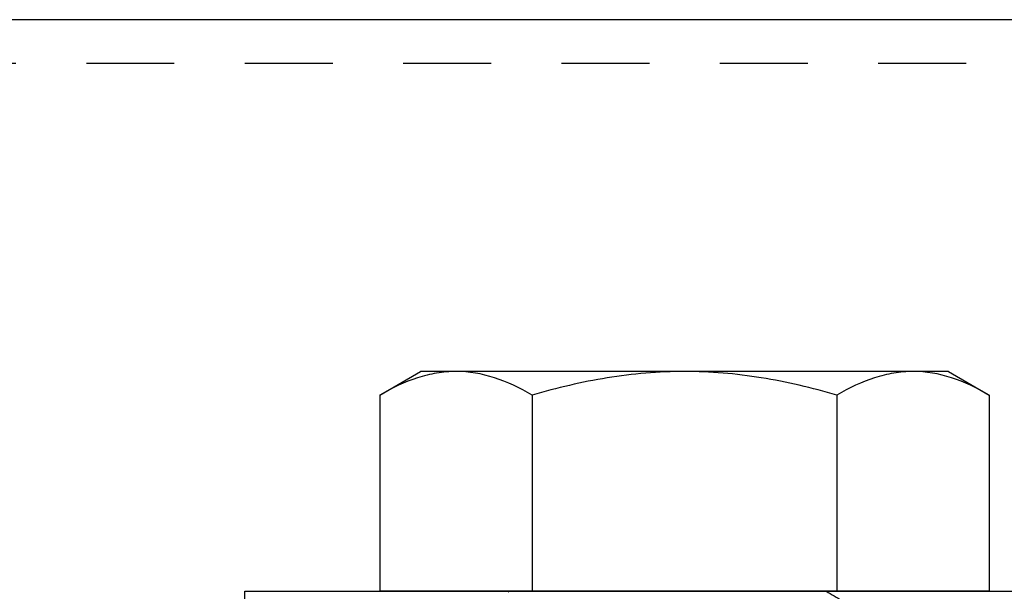
# Model space of a CAD drawing. Units: inches. Extents: x 236 to 1087, y -143 to 411.
# Drawn here: x 275 to 277, y 28 to 29 of the extents above; entities that cross this region are included whole.
import ezdxf

# ---------------------------------------------------------------- set-up
doc = ezdxf.new("R2010")
doc.units = ezdxf.units.IN
doc.header["$MEASUREMENT"] = 0
doc.linetypes.add('HIDDEN2', pattern=[0.1875, 0.125, -0.0625])
for name, color, linetype in [('CRL_FASTENER', 9, 'Continuous'), ('CRL_HIDDEN', 1, 'HIDDEN2'), ('CRL_STAINLESS_01', 6, 'Continuous')]:
    doc.layers.add(name, color=color, linetype=linetype)

# ---------------------------------------------------------------- blocks, each defined once
blk = doc.blocks.new('1213X2HHS')
for p, q in [((-0.279, 0.433), (-0.3125, 0.375)), ((-0.279, 0.433), (0, 0.433)), ((0, 0.2165), (0, 0.433)), ((-0.3125, 0.3248), (-0.3125, 0.375)), ((-0.3125, 0), (-0.3125, 0.3248)), ((-0.279, 0.2165), (0, 0.2165)), ((0, -0.2165), (0, 0.2165)), ((-0.3125, -0.3248), (-0.3125, 0)), ((-0.279, -0.2165), (0, -0.2165)), ((0, -0.433), (0, -0.2165)), ((-0.3125, -0.375), (-0.3125, -0.3248)), ((-0.3125, -0.375), (-0.279, -0.433)), ((-0.279, -0.433), (0, -0.433))]:
    blk.add_line(p, q)
at = {"flags": 128}
blk.add_lwpolyline([(0.001, 0.2491), (0, 0.25), (0, 0.25)], dxfattribs=at)
for points, knots in [([(-0.3125, 0.3248), (-0.3125, 0.3339), (-0.3117, 0.3432), (-0.3086, 0.3614), (-0.3064, 0.3705), (-0.2976, 0.3975), (-0.2892, 0.4153), (-0.279, 0.433)], [0, 0, 0, 0, 0.25, 0.25, 0.5, 0.5, 1, 1, 1, 1]), ([(-0.279, 0.2165), (-0.2892, 0.2342), (-0.2977, 0.2521), (-0.3093, 0.2881), (-0.3125, 0.3063), (-0.3125, 0.3248)], [0, 0, 0, 0, 0.5, 0.5, 1, 1, 1, 1]), ([(-0.3125, 0), (-0.3125, 0.0183), (-0.3117, 0.0368), (-0.3086, 0.0736), (-0.3063, 0.0919), (-0.2975, 0.146), (-0.2891, 0.1815), (-0.279, 0.2165)], [0, 0, 0, 0, 0.25, 0.25, 0.5, 0.5, 1, 1, 1, 1]), ([(-0.279, -0.2165), (-0.2892, -0.1812), (-0.2977, -0.1452), (-0.3093, -0.073), (-0.3125, -0.0366), (-0.3125, 0)], [0, 0, 0, 0, 0.5, 0.5, 1, 1, 1, 1]), ([(0, -0.2011), (0.0044, -0.2087), (0.0137, -0.2247), (0.023, -0.2408), (0.0278, -0.2491)], [0, 0, 0, 0, 0.477785, 1, 1, 1, 1]), ([(-0.3125, -0.3248), (-0.3125, -0.3156), (-0.3117, -0.3063), (-0.3086, -0.2881), (-0.3064, -0.279), (-0.2976, -0.252), (-0.2892, -0.2342), (-0.279, -0.2165)], [0, 0, 0, 0, 0.25, 0.25, 0.5, 0.5, 1, 1, 1, 1]), ([(-0.279, -0.433), (-0.2892, -0.4153), (-0.2977, -0.3975), (-0.3093, -0.3614), (-0.3125, -0.3432), (-0.3125, -0.3248)], [0, 0, 0, 0, 0.5, 0.5, 1, 1, 1, 1])]:
    blk.add_open_spline(points, degree=3, knots=knots)

msp = doc.modelspace()

# ---------------------------------------------------------------- linework, layer by layer
at = {"layer": 'CRL_FASTENER', "elevation": 0}
msp.add_lwpolyline([(276.92086, 28.01691), (275.67086, 28.01691), (275.67086, 28.07941), (276.92086, 28.07941)], close=True, dxfattribs=at)
at = {"layer": 'CRL_HIDDEN', "elevation": 0}
msp.add_lwpolyline([(274.48338, 27.39191), (282.60838, 27.39191), (282.60838, 28.76691, 0.4142136), (282.54588, 28.82941), (274.54588, 28.82941, 0.4142136), (274.48338, 28.76691)], format="xyb", close=True, dxfattribs=at)
at = {"layer": 'CRL_STAINLESS_01', "elevation": 0}
msp.add_lwpolyline([(274.42088, 27.39191), (282.67088, 27.39191), (282.67088, 28.76691, 0.4142136), (282.54588, 28.89191), (274.54588, 28.89191, 0.4142136), (274.42088, 28.76691)], format="xyb", close=True, dxfattribs=at)

# ---------------------------------------------------------------- block references
at = {"layer": 'CRL_FASTENER', "xscale": -1, "rotation": 90}
msp.add_blockref('1213X2HHS', (276.29586, 28.07941), dxfattribs=at)

doc.saveas('drawing.dxf')
